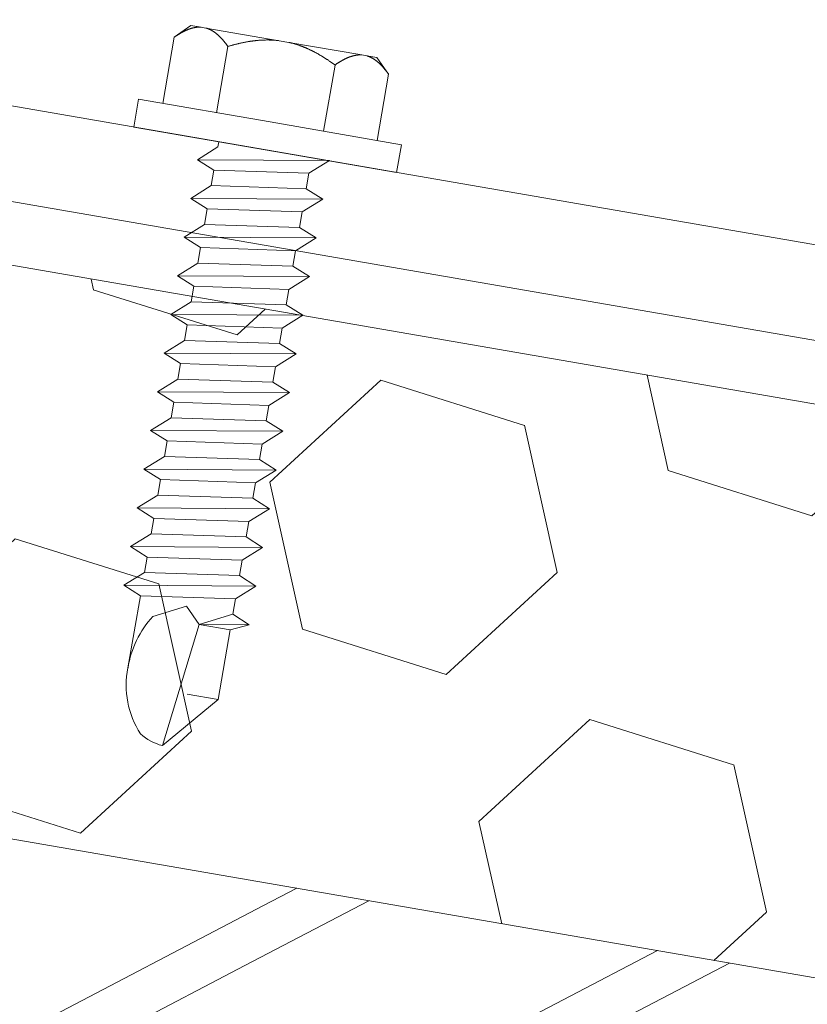
# Model space of a CAD drawing. Units: millimetres. Extents: x -150 to 298932, y -150 to 299941.
# Drawn here: x 212357 to 212382, y 99270 to 99301 of the extents above; entities that cross this region are included whole.
import ezdxf

# ---------------------------------------------------------------- set-up
doc = ezdxf.new("R2010")
doc.units = ezdxf.units.MM
doc.header["$MEASUREMENT"] = 0
doc.linetypes.add('DGN Style 3', pattern=[25.38181508808953, 18.12986792006395, -7.25194716802558])
doc.layers.add('10044_P_00_PMK_Private - Cladding detail', color=153, linetype='Continuous', lineweight=0)

# ---------------------------------------------------------------- blocks, each defined once
blk = doc.blocks.new('*U108')
at = {"layer": '10044_P_00_PMK_Private - Cladding detail', "lineweight": 0}
h = blk.add_hatch(dxfattribs=at)
h.set_pattern_fill('HEX', color=256, style=0, pattern_type=2)
h.set_pattern_definition([(350.20019, (616.369464, 287.569725), (-2174.996362165644, -1311.701811451907), [480, -1440]), (230.200059, (1396.616587, 574.645679), (-2174.996363688613, -1311.701808540261), [479.9981, -3359.986701]), (110.200321, (1396.616587, 574.645679), (-1608.972137836101, 1965.293737906272), [479.9981, -3359.986701]), (350.20019, (757.875524, 1106.818612), (-2174.996362165644, -1311.701811451907), [480, -1440]), (230.200059, (757.875524, 1106.818612), (-2174.996363688613, -1311.701808540261), [479.9981, -3359.986701]), (110.200321, (616.369464, 287.569725), (-1608.972137836101, 1965.293737906272), [479.9981, -3359.986701]), (350.20019, (1562.361588, 124.171739), (-2174.996362165644, -1311.701811451907), [480, -1440]), (230.200059, (1562.361588, 124.171739), (-2174.996363688613, -1311.701808540261), [479.9981, -3359.986701]), (110.200321, (309.118403, -81.20522199999999), (-1608.972137836101, 1965.293737906272), [479.9981, -3359.986701]), (230.200059, (592.130523, 1557.292552), (-2174.996363688613, -1311.701808540261), [479.9981, -3359.986701]), (350.20019, (1703.867648, 943.420626), (-2174.996362165644, -1311.701811451907), [480, -1440]), (110.200321, (1703.867648, 943.420626), (-1608.972137836101, 1965.293737906272), [479.9981, -3359.986701])])
h.paths.add_polyline_path([(-425.3379826931923, 10.43257027467189), (-46.24734722304856, -3.771659233942046), (-48.72905456725857, 14.33395944717631), (-409.5575960004935, 27.8539225806162)])
h = blk.add_hatch(dxfattribs=at)
h.set_pattern_fill('HEX', color=256, style=0, pattern_type=2)
h.set_pattern_definition([(350.20019, (70.988288, -41.659487), (-21.74996362165644, -13.11701811451907), [4.8, -14.4]), (230.200059, (78.790759, -38.78872800000001), (-21.7499637060317, -13.11701802779281), [4.799981, -33.599867]), (110.200321, (78.790759, -38.78872800000001), (-16.08972146282521, 19.6529373479854), [4.799981, -33.599867]), (350.20019, (72.403349, -33.466999), (-21.74996362165644, -13.11701811451907), [4.8, -14.4]), (230.200059, (72.403349, -33.466999), (-21.7499637060317, -13.11701802779281), [4.799981, -33.599867]), (110.200321, (70.988288, -41.659487), (-16.08972146282521, 19.6529373479854), [4.799981, -33.599867]), (350.20019, (80.44820899999999, -43.293467), (-21.74996362165644, -13.11701811451907), [4.8, -14.4]), (230.200059, (80.44820899999999, -43.293467), (-21.7499637060317, -13.11701802779281), [4.799981, -33.599867]), (110.200321, (67.915777, -45.347237), (-16.08972146282521, 19.6529373479854), [4.799981, -33.599867]), (230.200059, (70.745899, -28.962259), (-21.7499637060317, -13.11701802779281), [4.799981, -33.599867]), (350.20019, (81.86327, -35.100978), (-21.74996362165644, -13.11701811451907), [4.8, -14.4]), (110.200321, (81.86327, -35.100978), (-16.08972146282521, 19.6529373479854), [4.799981, -33.599867])])
h.paths.add_polyline_path([(-425.3379826931923, 10.43257027467189), (-46.24734722304856, -3.771659233942046), (-48.72905456725857, 14.33395944717631), (-409.5575960004935, 27.8539225806162)])
at = {"layer": '10044_P_00_PMK_Private - Cladding detail', "linetype": 'DGN Style 3'}
h = blk.add_hatch(dxfattribs=at)
h.set_pattern_fill('BRICK HATCH', color=256, style=0, pattern_type=2)
h.set_pattern_definition([(35.20018999999996, (53.336085, -51.45934699999999), (-9.854084891321595, 1.702062359573072), [5.656854, -8.485281]), (35.20018999999996, (52.995673, -53.430164), (-9.854084891321595, 1.702062359573072), [8.485281, -5.656854]), (35.20018999999996, (56.256482, -58.052623), (-9.854084891321595, 1.702062359573072), [8.485281, -5.656854]), (35.20018999999996, (58.227299, -58.393036), (-9.854084891321595, 1.702062359573072), [5.656854, -8.485281])])
h.paths.add_polyline_path([(-431.4747997403902, 3.657599933503661), (-45.28223881134181, -10.81273316551233), (-46.24734722304856, -3.771659233942046), (-425.3379826931632, 10.43257027467189)])
at = {"layer": '10044_P_00_PMK_Private - Cladding detail', "lineweight": 13, "flags": 128}
for points in [[(-409.5575960004935, 27.8539225806162), (-48.72905456725857, 14.33395944717631), (-46.24734722304856, -3.771659233942046), (-425.3379826931923, 10.43257027467189), (-409.5575960004935, 27.8539225806162)], [(-425.3379826931632, 10.43257027467189), (-46.24734722304856, -3.771659233942046), (-45.28223881134181, -10.81273316551233), (-431.4747997403902, 3.657599933503661), (-425.3379826931632, 10.43257027467189)]]:
    blk.add_lwpolyline(points, close=True, dxfattribs=at)
blk = doc.blocks.new('*U115')
at = {"layer": '10044_P_00_PMK_Private - Cladding detail'}
for p, q in [((-0.8295753335987683, 9.729193259365275), (0.734897967253346, 11.42180168739287)), ((0.734897967253346, 11.42180168739287), (0.0854768120625522, 7.443328090259456)), ((-0.9138219552405644, 7.480771033238852), (-0.8295753335987683, 9.729193259365275)), ((-0.8295753335987683, 9.729193259365275), (0.1697234337625559, 9.691750316342223)), ((2.062245110544609, 6.785851022970746), (2.149599496420706, 9.117215046891943)), ((-1.498228797339834, 7.24048444822256), (-0.9138219552405644, 7.480771033238852)), ((0.0854768120625522, 7.443328090259456), (-1.498228797339834, 7.24048444822256)), ((-0.9325434266356751, 6.981121649732813), (-1.498228797339834, 7.24048444822256)), ((-0.9325434266356751, 6.981121649732813), (0.0854768120625522, 7.443328090259456)), ((-0.9138219552405644, 7.480771033238852), (0.0854768120625522, 7.443328090259456)), ((0.0854768120625522, 7.443328090259456), (0.5664047240279615, 6.924957235241891)), ((0.5664047240279615, 6.924957235241891), (1.58442496258067, 7.387163675492047)), ((-0.9512648977979552, 6.481472266095807), (-0.9325434262864292, 6.981121649674606)), ((-0.951264898001682, 6.481472266474157), (2.062245110690128, 6.785851023349096)), ((2.062245110690128, 6.785851023349096), (2.62793048133608, 6.526488224466448)), ((2.62793048133608, 6.526488224466448), (-1.545032475929474, 5.991360989675741)), ((-1.545032475929474, 5.991360989675741), (-0.951264898001682, 6.481472266474157)), ((2.62793048133608, 6.526488224466448), (2.034162903437391, 6.036376947988174)), ((-0.9793471051671077, 5.731998190734885), (-1.545032475929474, 5.991360989675741)), ((2.034162903437391, 6.036376947988174), (-0.9793471051671077, 5.731998190734885)), ((2.034162903437391, 6.036376947988174), (2.015441432100488, 5.536727564336616)), ((-0.998068576795049, 5.232348807170638), (-0.9793471051671077, 5.731998190734885)), ((-0.998068576795049, 5.232348807170638), (2.015441431867657, 5.536727564380271)), ((2.015441431867657, 5.536727564380271), (2.581126802688232, 5.277364765468519)), ((2.581126802688232, 5.277364765468519), (-1.591836154751945, 4.742237530706916)), ((-1.591836154751945, 4.742237530706916), (-0.998068576795049, 5.232348807170638)), ((2.581126802688232, 5.277364765468519), (1.987359224702232, 4.787253489019349)), ((-1.026150783989578, 4.482874732100754), (-1.591836154751945, 4.742237530706916)), ((1.987359224702232, 4.787253489019349), (-1.026150783989578, 4.482874732100754)), ((1.987359224702232, 4.787253489019349), (1.968637753336225, 4.28760410544055)), ((1.987359224702232, 4.787253489019349), (1.968637753336225, 4.28760410544055)), ((-1.044872255355585, 3.983225348580163), (-1.026150783989578, 4.482874732100754)), ((-1.044872255210066, 3.983225348565611), (1.968637753365329, 4.28760410544055)), ((1.968637753365329, 4.28760410544055), (2.534323124040384, 4.028241306601558)), ((2.534323124040384, 4.028241306601558), (-1.638639833312482, 3.493114071723539)), ((-1.638639833312482, 3.493114071723539), (-1.044872255210066, 3.983225348565611)), ((2.534323124040384, 4.028241306601558), (1.940555546083488, 3.538130030079628)), ((-1.072954462462803, 3.233751272797235), (-1.638639833312482, 3.493114071723539)), ((1.940555546083488, 3.538130030079628), (-1.072954462462803, 3.233751272797235)), ((1.940555546083488, 3.538130030079628), (1.921834074717481, 3.03848064642807)), ((-1.091675934148952, 2.734101889262092), (-1.072954462462803, 3.233751272797235)), ((-1.091675934148952, 2.734101889262092), (1.92183407448465, 3.038480646486278)), ((1.92183407448465, 3.038480646486278), (2.487519445305225, 2.779117847559974)), ((2.487519445305225, 2.779117847559974), (-1.685443512047641, 2.243990612725611)), ((-1.685443512047641, 2.243990612725611), (-1.091675934148952, 2.734101889262092)), ((2.487519445305225, 2.779117847559974), (1.893751867319224, 2.289006571096252)), ((-1.119758141343482, 1.984627814221312), (-1.685443512047641, 2.243990612725611)), ((1.893751867319224, 2.289006571096252), (-1.119758141343482, 1.984627814221312)), ((1.893751867319224, 2.289006571096252), (1.875030395924114, 1.789357187532005)), ((1.893751867319224, 2.289006571096252), (1.875030395924114, 1.789357187532005)), ((-1.1384796127968, 1.484978430657065), (-1.119758141343482, 1.984627814221312)), ((-1.138479612738593, 1.484978430366027), (1.875030395924114, 1.789357187532005)), ((1.875030395924114, 1.789357187532005), (2.440715766773792, 1.529994388693012)), ((2.440715766773792, 1.529994388693012), (-1.732247190579074, 0.9948671539023053)), ((-1.732247190579074, 0.9948671539023053), (-1.138479612738593, 1.484978430366027)), ((2.440715766773792, 1.529994388693012), (1.846948188846, 1.03988311222929)), ((-1.166561819729395, 0.7355043552670395), (-1.732247190579074, 0.9948671539023053)), ((1.846948188846, 1.03988311222929), (-1.166561819729395, 0.7355043552670395)), ((1.846948188846, 1.03988311222929), (1.828226717450889, 0.5402337286068359)), ((1.846948188846, 1.03988311222929), (1.828226717450889, 0.5402337286068359)), ((-1.185283291299129, 0.2358549716591369), (-1.166561819729395, 0.7355043552670395)), ((-1.185283291240921, 0.2358549717027927), (1.828226717450889, 0.5402337286068359)), ((1.828226717450889, 0.5402337286068359), (2.393912088067736, 0.2808709297532914)), ((2.393912088067736, 0.2808709297532914), (-1.77905086913961, -0.2542563050519675)), ((-1.77905086913961, -0.2542563050519675), (-1.185283291240921, 0.2358549717027927)), ((2.393912088067736, 0.2808709297532914), (1.800144510256359, -0.2092403467540862)), ((-1.213365498493658, -0.5136191039782716), (-1.77905086913961, -0.2542563050519675)), ((1.800144510256359, -0.2092403467540862), (-1.213365498493658, -0.5136191039782716)), ((1.800144510256359, -0.2092403467540862), (1.781423038832145, -0.7088897303910926)), ((-1.232086969976081, -1.013268487571622), (-1.213365498493658, -0.5136191039782716)), ((-1.232086969976081, -1.013268487571622), (1.781423038599314, -0.7088897303619888)), ((1.781423038599314, -0.7088897303619888), (2.347108409419889, -0.9682525292155333)), ((2.347108409419889, -0.9682525292155333), (-1.825854547932977, -1.503379764049896)), ((-1.825854547932977, -1.503379764049896), (-1.232086969976081, -1.013268487571622)), ((2.347108409419889, -0.9682525292155333), (1.753340831462992, -1.458363805708359)), ((-1.26016917717061, -1.762742562554195), (-1.825854547932977, -1.503379764049896)), ((1.753340831462992, -1.458363805708359), (-1.26016917717061, -1.762742562554195)), ((1.753340831462992, -1.458363805708359), (1.734619360126089, -1.95801318930171)), ((1.753340831462992, -1.458363805708359), (1.734619360126089, -1.95801318930171)), ((-1.278890648623928, -2.262391946132993), (-1.26016917717061, -1.762742562554195)), ((-1.278890648565721, -2.262391946511343), (1.734619360126089, -1.95801318930171)), ((1.734619360126089, -1.95801318930171), (2.300304730859352, -2.217375988140702)), ((2.300304730859352, -2.217375988140702), (-1.872658226493513, -2.752503222945961)), ((-1.872658226493513, -2.752503222945961), (-1.278890648565721, -2.262391946511343)), ((2.300304730859352, -2.217375988140702), (1.706537152902456, -2.707487264604424)), ((-1.306972855702043, -3.011866021552123), (-1.872658226493513, -2.752503222945961)), ((1.706537152902456, -2.707487264604424), (-1.306972855702043, -3.011866021552123)), ((1.706537152902456, -2.707487264604424), (1.687815681478241, -3.207136648212327)), ((1.706537152902456, -2.707487264604424), (1.687815681478241, -3.207136648212327)), ((-1.325694327068049, -3.51151540511637), (-1.306972855702043, -3.011866021552123)), ((-1.325694327068049, -3.511515405334649), (1.687815681478241, -3.207136648212327)), ((1.687815681478241, -3.207136648212327), (2.253501052240608, -3.466499447080423)), ((2.253501052240608, -3.466499447080423), (-1.919461904966738, -4.001626681914786)), ((-1.919461904966738, -4.001626681914786), (-1.325694327068049, -3.511515405334649)), ((2.253501052240608, -3.466499447080423), (1.659733474254608, -3.956610723587801)), ((-1.353776534146164, -4.260989480448188), (-1.919461904966738, -4.001626681914786)), ((1.659733474254608, -3.956610723587801), (-1.353776534146164, -4.260989480448188)), ((1.659733474254608, -3.956610723587801), (1.641012003063224, -4.456260107166599)), ((1.659733474254608, -3.956610723587801), (1.641012003063224, -4.456260107166599)), ((-1.37249800565769, -4.760638864041539), (-1.353776534146164, -4.260989480448188)), ((-1.37249800565769, -4.760638864041539), (1.641012003063224, -4.456260107166599)), ((1.641012003063224, -4.456260107166599), (2.206697373650968, -4.715622906049248)), ((2.206697373650968, -4.715622906049248), (-1.966265583672794, -5.250750140767195)), ((-1.966265583672794, -5.250750140767195), (-1.37249800565769, -4.760638864041539)), ((2.206697373650968, -4.715622906049248), (1.61292979560676, -5.205734182498418)), ((-1.400580213114154, -5.510112939344253), (-1.966265583672794, -5.250750140767195)), ((1.61292979560676, -5.205734182498418), (-1.400580213114154, -5.510112939344253)), ((1.61292979560676, -5.205734182498418), (1.594208324328065, -5.705383565989905)), ((1.61292979560676, -5.205734182498418), (1.594208324328065, -5.705383565989905)), ((-1.419301684334641, -6.009762323257746), (-1.400580213114154, -5.510112939344253)), ((-1.419301684334641, -6.009762323257746), (1.594208324328065, -5.705383565989905)), ((1.594208324328065, -5.705383565989905), (2.159893694886705, -5.964746364639723)), ((2.159893694886705, -5.964746364639723), (-2.013069262349745, -6.499873599677812)), ((-2.013069262349745, -6.499873599677812), (-1.419301684334641, -6.009762323257746)), ((2.159893694886705, -5.964746364639723), (1.566126116784289, -6.454857641394483)), ((-1.447383891703794, -6.759236398342182), (-2.013069262349745, -6.499873599677812)), ((1.566126116784289, -6.454857641394483), (-1.447383891703794, -6.759236398342182)), ((1.566126116784289, -6.454857641394483), (1.547404645534698, -6.954507025031489)), ((1.566126116784289, -6.454857641394483), (1.547404645534698, -6.954507025031489)), ((-1.466105363273527, -7.258885781833669), (-1.447383891703794, -6.759236398342182)), ((-1.466105363273527, -7.258885781833669), (1.547404645534698, -6.954507025031489)), ((1.547404645534698, -6.954507025031489), (2.113090016180649, -7.213869823914138)), ((2.113090016180649, -7.213869823914138), (-2.059872940910282, -7.748997058704845)), ((-2.059872940910282, -7.748997058704845), (-1.466105363273527, -7.258885781833669)), ((2.113090016180649, -7.213869823914138), (1.519322438252857, -7.703981100334204)), ((-4.232898444402963, -7.655567072462873), (-4.266597093141172, -8.554935963140451)), ((0.01412131611141376, -7.814699580005254), (-4.232898444402963, -7.655567072462873)), ((4.261141076538479, -7.973832087809569), (0.01412131611141376, -7.814699580005254)), ((1.519322438252857, -7.703981100334204), (1.513069466891466, -7.870863994379761)), ((4.227442427654751, -8.873200977832312), (4.261141076538479, -7.973832087809569)), ((-4.266597093141172, -8.554935963140451), (-0.01957733251038007, -8.714068470377242)), ((-3.481148262042552, -8.584366115974262), (-3.561276159831323, -10.72286547769909)), ((-1.750362797203707, -8.649217293175752), (-1.830490695137996, -10.78771665513341)), ((-0.01957733251038007, -8.714068470377242), (4.227442427654751, -8.873200977832312)), ((1.711208132182946, -8.778919647520524), (1.631080234132241, -10.91741900921625)), ((3.441993596876273, -8.843770824751118), (3.361865699000191, -10.98227018669422)), ((-3.561276159831323, -10.72286547769909), (-3.118822480697418, -11.19976666434377)), ((-3.118822480697418, -11.19976666434377), (-2.792051784083014, -11.2120105066715)), ((-2.792051784083014, -11.2120105066715), (-2.635161877376959, -11.21788904872665)), ((-2.635161877376959, -11.21788904872665), (-0.2738188907096628, -11.30636672292894)), ((2.884964512224542, -11.42472386584268), (3.361865699000191, -10.98227018669422)), ((-0.2738188907096628, -11.30636672292894), (0.03996092223678716, -11.31812380701012)), ((0.03996092223678716, -11.31812380701012), (2.401303908962291, -11.40660148122697)), ((2.401303908962291, -11.40660148122697), (2.55819381546462, -11.41248002323846)), ((2.55819381546462, -11.41248002323846), (2.884964512224542, -11.42472386584268))]:
    blk.add_line(p, q, dxfattribs=at)
at = {"layer": '10044_P_00_PMK_Private - Cladding detail', "flags": 128}
for points in [[(-2.791592106426833, -11.21202773040568), (-2.799493963335408, -11.21086104334972), (-2.807382457278436, -11.20960479417408), (-2.815278323396342, -11.20827821957937), (-2.823160826374078, -11.2068620826758), (-2.831039959652117, -11.20535600827134), (-2.838916472013807, -11.20377998343611), (-2.846779621322639, -11.20211439616105), (-2.854649768472882, -11.20036849021562), (-2.862516545515973, -11.19853264774429), (-2.870370334130712, -11.19661723526951), (-2.87823112035403, -11.19462150501204), (-2.886078918061685, -11.19254620504216), (-2.893933713523438, -11.19039058692579), (-2.901785138907144, -11.18814503197791), (-2.909633568866411, -11.18581953278044), (-2.917479003517656, -11.18341408962442), (-2.925331435922999, -11.18092832848197), (-2.933180498017464, -11.17835263053712), (-2.941026939370204, -11.17570698120107), (-2.948870010732207, -11.17297139544098), (-2.956719705311116, -11.17014549799205), (-2.964566778944572, -11.16724964980676), (-2.972410482674604, -11.16426386489184), (-2.980261558113853, -11.16120775438321), (-2.988118882611161, -11.15805133960384), (-2.995973586133914, -11.15482497382618), (-3.003825293766567, -11.15151866462838), (-3.01168362487806, -11.14812204368354), (-3.019548953365302, -11.14464510431571), (-3.027410912211053, -11.14107822834922), (-3.035280242940644, -11.13744102670171), (-3.043156196625205, -11.13371351403475), (-3.051029155234573, -11.12990605752566), (-3.058908736682497, -11.12600828979339), (-3.066795690305298, -11.12204019627825), (-3.074689266853966, -11.11798179148172), (-3.082589466532227, -11.11383307560754), (-3.090497038123431, -11.10961403412512), (-3.09840124018956, -11.10530505642237), (-3.106312065123348, -11.10090576687071), (-3.114239880553214, -11.09642578450439), (-3.122164700820576, -11.09186585836869), (-3.130106511263875, -11.08722523931647), (-3.138054945186013, -11.08249430924479), (-3.146000009001, -11.07767344186141), (-3.153962063282961, -11.07277188186708), (-3.161931115435436, -11.06779000403185), (-3.169916783343069, -11.0627174397232), (-3.177899456146406, -11.05756493211084), (-3.185898744821316, -11.05232173854893), (-3.193915024254238, -11.04699785191042), (-3.201927933754632, -11.04158402883331), (-3.209957459068391, -11.03607952005405), (-3.21799398213625, -11.03049469234247), (-3.226047121541342, -11.02481917961268), (-3.234117251209682, -11.01906297360256), (-3.24219400412403, -11.01321645658754), (-3.250277380051557, -11.00727962772362), (-3.258377372316318, -11.0012521136232), (-3.266494354931638, -10.99514390670811), (-3.274617960792966, -10.9889453886135), (-3.282758182642283, -10.98265618424921), (-3.290915020508692, -10.97627629460476), (-3.299078481650213, -10.96980609348975), (-3.307268551958259, -10.96324483223725), (-3.315465619787574, -10.95660325237259), (-3.323678929184098, -10.94986099391826), (-3.331908854830544, -10.94302805008192), (-3.34015577082755, -10.93611441319808), (-3.348418928362662, -10.929100097419), (-3.356688709376613, -10.92199547059136), (-3.364985099440673, -10.91479978314601), (-3.373308098583948, -10.90751303599973), (-3.3816377207404, -10.90013597765937), (-3.389983584696893, -10.89265824048198), (-3.398356057674391, -10.88508944267232), (-3.406745146727189, -10.87742995940789), (-3.415150477550924, -10.86966979748104), (-3.423572424479062, -10.86181894956098), (-3.432020605949219, -10.85386704864504), (-3.440485403756611, -10.84582446202694), (-3.448976810323074, -10.83769081532955), (-3.45748408450163, -10.82944649677665), (-3.466007974668173, -10.82111149217235), (-3.474568466859637, -10.81268505351909), (-3.483134833513759, -10.80414831692178), (-3.491737802018179, -10.79552014659566), (-3.500357012235327, -10.78679129702505), (-3.509002457052702, -10.77796139400743), (-3.517664143641014, -10.76903081280761), (-3.526362432545284, -10.760008796482), (-3.535076588421362, -10.75087610910123), (-3.54381697892677, -10.74164236793877), (-3.552583229698939, -10.73229758061643), (-3.56137608984136, -10.72286173341854)], [(-1.830540660215775, -10.78771478270937), (-1.840014981542481, -10.7964661730075), (-1.84945595433237, -10.80512874964916), (-1.858862829423742, -10.81368252688844), (-1.86824597400846, -10.82213712314842), (-1.877585028007161, -10.83048329368467), (-1.886890733498149, -10.83874065119016), (-1.896172708482482, -10.84689882770181), (-1.905420959868934, -10.85495819746575), (-1.914645481447224, -10.86291838611942), (-1.923836653877515, -10.87078976117482), (-1.932993729104055, -10.8785523367842), (-1.942117455066182, -10.88622609878075), (-1.951227818412008, -10.89381029823562), (-1.96029409088078, -10.90128607212682), (-1.96933700752561, -10.9086726589012), (-1.978356568375602, -10.91597005694348), (-1.987352399068186, -10.92316827409377), (-1.996314880612772, -10.93027767793683), (-2.005253632174572, -10.93728790066962), (-2.014159034908516, -10.94420930957131), (-2.023041081643896, -10.95104153045395), (-2.031909391429508, -10.95777419634396), (-2.040744352329057, -10.96441804819915), (-2.049555956939002, -10.97097271207895), (-2.058344206219772, -10.97743818788149), (-2.06710909929825, -10.98381447592692), (-2.075840269186301, -10.99009195710823), (-2.084558450762415, -10.99628986914468), (-2.093253276514588, -11.00239859259455), (-2.101934364880435, -11.0084077611682), (-2.110582478926517, -11.01433810881281), (-2.119217230036156, -11.02017889401759), (-2.127818632463459, -11.025930865595), (-2.136406671837904, -11.03159327470348), (-2.14498134853784, -11.03716612160497), (-2.153522676206194, -11.04265015457349), (-2.162051015824545, -11.04805461854266), (-2.170565992099, -11.05336951937352), (-2.179057612811448, -11.05859523268009), (-2.187525877699954, -11.06373175776389), (-2.195981154160108, -11.06878871341178), (-2.204413074825425, -11.07375648095331), (-2.212832006858662, -11.07864467959735), (-2.221237576013664, -11.08344331516128), (-2.229619789635763, -11.08815276280802), (-2.237989014625782, -11.09278264091699), (-2.246334883995587, -11.09732333129796), (-2.254677757766331, -11.10178407751664), (-2.262997275509406, -11.10615563570173), (-2.271303804998752, -11.11044762448), (-2.279597346117953, -11.11466004380782), (-2.287867531384109, -11.118783275233), (-2.29613434674684, -11.12281656941923), (-2.304378180735512, -11.1267706688086), (-2.312619019299746, -11.13064482407935), (-2.320836876286194, -11.13443978475698), (-2.329051363572944, -11.13814480807923), (-2.337242495152168, -11.14176064351341), (-2.34543100540759, -11.14530652797839), (-2.353606152901193, -11.14876285026548), (-2.36176793766208, -11.1521296097053), (-2.369917108328082, -11.15542679297505), (-2.378052916232264, -11.15863441357214), (-2.386185728741111, -11.16176209058904), (-2.39430517834262, -11.1648002048023), (-2.402412013907451, -11.16776874267089), (-2.410515479423339, -11.17064734351879), (-2.418605956860119, -11.17344637525093), (-2.426693064306164, -11.17615546988964), (-2.434757190290838, -11.17878536923672), (-2.44282868821756, -11.18134494367405), (-2.450886449107202, -11.18380496221653), (-2.45893159561092, -11.1861954046035), (-2.466973372647772, -11.18849590983882), (-2.475012528448133, -11.19072646461427), (-2.483038321341155, -11.19286745651334), (-2.491070737596601, -11.19491813724744), (-2.499080546782352, -11.1968996157957), (-2.507096978864865, -11.19879078325175), (-2.515100422868272, -11.20060238105361), (-2.523100871097995, -11.2023340350861), (-2.531098323990591, -11.20398574513092), (-2.539092407183489, -11.20554751822783), (-2.547073501918931, -11.20702972187428), (-2.555061594146537, -11.20843160715594), (-2.563046690920601, -11.20975354855182), (-2.571018799208105, -11.21099592080282), (-2.578997530683409, -11.2121479815396), (-2.58697326676338, -11.21322009823052), (-2.594935639936011, -11.21420265252527), (-2.602905385312624, -11.21511488135729), (-2.610881753353169, -11.21593679918442), (-2.618844758952036, -11.21666915452806), (-2.626805143401725, -11.21733155834954), (-2.634772150893696, -11.21790365151537)], [(-0.2737469412386417, -11.30636941883131), (-0.2895802323182579, -11.30490554748394), (-0.3054041577852331, -11.30335196376836), (-0.3212204659066629, -11.30172861614847), (-0.3370294068008661, -11.30001548140717), (-0.3528319799806923, -11.29821252234979), (-0.3686289343750104, -11.2963397247222), (-0.3844205200730357, -11.29437706513272), (-0.4002081112994347, -11.29233449907042), (-0.4159913331095595, -11.290202033284), (-0.431771559669869, -11.28798962371366), (-0.4475497899984475, -11.28569723269902), (-0.4633260242117103, -11.28332486050203), (-0.4791002622223459, -11.28087250707904), (-0.4948751277115662, -11.2783300667943), (-0.5106489962490741, -11.2757076077105), (-0.5264238665695302, -11.2730050550017), (-0.542200737807434, -11.27022237116762), (-0.5579792361240834, -11.26734956336441), (-0.5737611087970436, -11.26440657973581), (-0.5895446082577109, -11.26137347232725), (-0.6053327321133111, -11.25825012809946), (-0.6211262296128552, -11.25505653406435), (-0.6369243514782283, -11.25177270284621), (-0.6527288458601106, -11.24841858389846), (-0.6685385900200345, -11.24496419855859), (-0.6843567050236743, -11.24143945005198), (-0.7001828172360547, -11.23783434581128), (-0.7160165516543202, -11.23413889278891), (-0.731859282386722, -11.23036304643028), (-0.7477116341178771, -11.22649677666777), (-0.7635753548529465, -11.22256003144139), (-0.7794486965867691, -11.21853286323312), (-0.7953350321040489, -11.21442515145463), (-0.8112319875217509, -11.21022697865556), (-0.8271433099871501, -11.2059582186339), (-0.8430672516406048, -11.201598922431), (-0.8590058107220102, -11.19714901548286), (-0.8749597360438202, -11.19262848372455), (-0.8909282788808923, -11.18801734111912), (-0.9069124386005569, -11.1833155498316), (-0.9229145881254226, -11.17853302868025), (-0.9389327290700749, -11.17366985218541), (-0.9549698588671163, -11.16872590788989), (-0.9710256034159102, -11.16369120312447), (-0.9871009623166174, -11.15856570001051), (-1.003195310098818, -11.1533594297216), (-1.019311644835398, -11.14807227886922), (-1.035448593087494, -11.14269429285196), (-1.051607528148452, -11.13723542701337), (-1.067789075314067, -11.13168565067463), (-1.083993608655874, -11.12605495649041), (-1.100221753324149, -11.12033331493149), (-1.116476507013431, -11.11452061298769), (-1.132757244806271, -11.10862688167254), (-1.149054598965449, -11.10264246407314), (-1.165388929395704, -11.09657660519588), (-1.181749869079795, -11.09041968580277), (-1.1981374178431, -11.08417170660687), (-1.214551575743826, -11.07783266708429), (-1.230992717086338, -11.07141256058821), (-1.247470460541081, -11.06490101938834), (-1.263974813191453, -11.05829841762898), (-1.280505775037454, -11.05160475605226), (-1.297073338617338, -11.04481965980085), (-1.313677504338557, -11.03794312865648), (-1.330308653850807, -11.03098553062591), (-1.346976030763471, -11.02392650530965), (-1.363680009933887, -11.01677604486758), (-1.380420965404483, -11.00954414307489), (-1.397198148624739, -11.00221081341442), (-1.41401193398633, -10.99478604942851), (-1.430862321634777, -10.98726985047688), (-1.447749311017105, -10.97966221744718), (-1.464672902890015, -10.97196314926259), (-1.481642714963527, -10.96416227948794), (-1.498649129382102, -10.95626997498039), (-1.515702138771303, -10.94828586102813), (-1.532791375822853, -10.94020032031403), (-1.549927207786823, -10.93202296983509), (-1.567109260766301, -10.92374381786794), (-1.58432791553787, -10.91537323086231), (-1.601593165600207, -10.90691083509591), (-1.618904261791613, -10.89833664424077), (-1.636271945928456, -10.88967026989849), (-1.65367623232305, -10.88091246083786), (-1.671136357850628, -10.87204248241324), (-1.688633085344918, -10.86308106929937), (-1.706196019571507, -10.85401710565202), (-1.723795181693276, -10.84485171388951), (-1.741450557135977, -10.83558414613071), (-1.759162520669634, -10.82622439453553), (-1.776930323423585, -10.81675247369276), (-1.794744346756488, -10.8071787510271), (-1.81261420957162, -10.79749285870639), (-1.830540660215775, -10.78771478270937)], [(1.631130199122708, -10.91742088134924), (1.612522286974126, -10.92583004316839), (1.593977702577831, -10.93415151485533), (1.575497194571653, -10.94236531016941), (1.557070395996561, -10.95048104754824), (1.538707674160833, -10.95848910868517), (1.520408280106494, -10.9664094796608), (1.502172588167014, -10.97423216713651), (1.48398061239277, -10.98195642257633), (1.46586233182461, -10.98958336854412), (1.447787393291947, -10.99712187635305), (1.429776531324023, -11.00455270749808), (1.411809011275182, -11.0118950993492), (1.393904818687588, -11.01914980087895), (1.376054709980963, -11.02629645158595), (1.358257936255541, -11.03335503755079), (1.340504504041746, -11.04032518468739), (1.322804781113518, -11.04719727403426), (1.30515839313739, -11.05398129842069), (1.287555721268291, -11.06066689072759), (1.270006384322187, -11.06726441821957), (1.252500389120542, -11.07377350689785), (1.235048103175359, -11.08018453753903), (1.217639158887323, -11.08650712900271), (1.200273556692991, -11.0927412812307), (1.182951296126703, -11.09888699432486), (1.165672377421288, -11.10494426856167), (1.148437174997525, -11.11090311036969), (1.131244939839235, -11.116783506106), (1.114096046600025, -11.12257546228648), (1.096990869496949, -11.12826898646017), (1.079918666975573, -11.13388369019958), (1.062889806140447, -11.13940995495068), (1.045904286933364, -11.14484778059705), (1.028952116786968, -11.15019679191755), (1.012033295613946, -11.15545699028007), (0.9951578160107601, -11.16062874914496), (0.9783153111638967, -11.1657216878084), (0.9615061548538506, -11.17072581240791), (0.9447303471679334, -11.17564112346736), (0.9279878885718063, -11.18046762126323), (0.9112883973575663, -11.18521567263815), (0.894612261938164, -11.18987453597947), (0.8779681015585084, -11.19445454138622), (0.8613572901522275, -11.19894573286001), (0.8447768297046423, -11.2033479988022), (0.8282253462239169, -11.20767129400338), (0.8117032145964913, -11.21190562612901), (0.7952090605976991, -11.21606095026073), (0.7787422601541039, -11.22012723625812), (0.7623034369316883, -11.22411451431981), (0.7458895942545496, -11.22802267230873), (0.7295021051540971, -11.2318417543429), (0.7131399704958312, -11.23557172366418), (0.6968028156843502, -11.239222572578), (0.6804876431706361, -11.24279418883089), (0.664196451252792, -11.24628664794727), (0.6479276158788707, -11.24968988129694), (0.6316801379725803, -11.25300385172886), (0.6154532683140133, -11.25624854511989), (0.5992477555992082, -11.25940397556406), (0.583061602053931, -11.26247006852645), (0.5668950572435278, -11.2654668467294), (0.5507458726060577, -11.26837421294476), (0.5346156722225714, -11.27120223351812), (0.5185018323245458, -11.27394080453087), (0.5024046037869994, -11.27660994858888), (0.4863237360841595, -11.27918964275159), (0.4702578553406056, -11.2816898420715), (0.4542063368717209, -11.28410051642277), (0.4381688059656881, -11.28643165856192), (0.4221448884054553, -11.28869326195854), (0.4061337087769061, -11.29085527225106), (0.3901341437594965, -11.29294766896055), (0.3741459432931151, -11.29495042766212), (0.3581683581578545, -11.29688353570236), (0.3422021370206494, -11.29872700593842), (0.3262442822160665, -11.30048072653881), (0.3102950445318129, -11.30216472114262), (0.2943541730346624, -11.30375896579062), (0.2784212934202515, -11.30527345408336), (0.2624954064958729, -11.30670814824407), (0.2465745135850739, -11.30806297309755), (0.2306609878723975, -11.30932801087329), (0.214751456718659, -11.31051314256911), (0.198845920356689, -11.31161836731189), (0.1829443786700722, -11.31264368580014), (0.1670458326407243, -11.31358906024252), (0.1511496568273287, -11.31444446057139), (0.1352554775075987, -11.31521987945598), (0.1193626690655947, -11.31590528642118), (0.1034694841946475, -11.31652063026559), (0.0875766709796153, -11.31704592480673), (0.07168323037330993, -11.31748113293725), (0.05578741469071247, -11.31784620291728), (0.03988897262024693, -11.318121111035)], [(2.400914182449924, -11.4065868784528), (2.393012325599557, -11.40542019178974), (2.385123831423698, -11.40416394251224), (2.377237958600745, -11.40283774206182), (2.369345462444471, -11.40142123030091), (2.361466329253744, -11.39991515636211), (2.353599809895968, -11.39833950596221), (2.345726667612325, -11.39667354414996), (2.337856520636706, -11.39492763823364), (2.329999736597529, -11.39309217021219), (2.322135954833357, -11.39117638336029), (2.314275168493623, -11.38918065336475), (2.306427371018799, -11.38710535313294), (2.298572575382423, -11.38494973497291), (2.290721150115132, -11.38270417987951), (2.282872719923034, -11.38037868074025), (2.275027285329998, -11.37797323787527), (2.267174853128381, -11.37548747654364), (2.259335783805, -11.37291215294681), (2.251479349652072, -11.37026612918999), (2.243636278231861, -11.36753054344445), (2.23578658347833, -11.36470464618469), (2.227939509903081, -11.36180879814492), (2.220095806231257, -11.35882301285164), (2.212244730530074, -11.35576690247399), (2.2043874062947, -11.35261048756365), (2.196542696008692, -11.34938449659967), (2.188680995022878, -11.34607781234081), (2.180822664144216, -11.34268119178887), (2.172957335365936, -11.33920425230463), (2.165095376811223, -11.33563737609074), (2.157226045965217, -11.33200017496711), (2.149350092106033, -11.32827266235836), (2.141477133758599, -11.32446520552912), (2.133597552339779, -11.3205674373894), (2.125710598746082, -11.3165993442235), (2.117817022051895, -11.3125409395725), (2.109916822519153, -11.30839222365466), (2.102019243495306, -11.3041735568404), (2.094105048949132, -11.29986420436762), (2.086194223695202, -11.29546491462679), (2.078266408119816, -11.29098493221682), (2.070341588085284, -11.28642500631395), (2.062399777554674, -11.28178438729083), (2.054461336752865, -11.27705383168359), (2.046506279992172, -11.27223259011225), (2.038544225360965, -11.26733103021979), (2.03057517358684, -11.26234915204986), (2.022589505504584, -11.25727658809046), (2.014606832730351, -11.25212408009975), (2.006607544026338, -11.24688088659605), (1.998601257713744, -11.24155737464025), (1.990578355267644, -11.23614317683678), (1.982548829750158, -11.23063866770826), (1.974512306624092, -11.22505384043325), (1.96645916759735, -11.21937832755793), (1.958399030758301, -11.21362249601225), (1.950322277727537, -11.20777597895358), (1.942228908854304, -11.20183877606178), (1.934128916618647, -11.19581126164121), (1.926021926978137, -11.18970342916145), (1.917888328345725, -11.18350453626772), (1.909748106321786, -11.17721533235454), (1.901601261342876, -11.170835817029), (1.893427807226544, -11.16436524146411), (1.885247729893308, -11.1578043543268), (1.877040669176495, -11.1511624003615), (1.868827359896386, -11.14442014224187), (1.860597434366355, -11.13758719808538), (1.852360511169536, -11.1306739353895), (1.844097353430698, -11.12365961984324), (1.835817579558352, -11.11655461853661), (1.827521189581603, -11.10935893148417), (1.819208183384035, -11.10207255875866), (1.810868568340084, -11.0946951254009), (1.802522704267176, -11.08721738812164), (1.794160224293591, -11.07964896503836), (1.785771135299001, -11.07198948181758), (1.777365804329747, -11.06422931990528), (1.768933864514111, -11.0563780975499), (1.760485682898434, -11.04842619680858), (1.752020885294769, -11.04038361011771), (1.74353947135387, -11.03225033776835), (1.735022204433335, -11.02400564475101), (1.726498314208584, -11.01567064023402), (1.717947814933723, -11.00724457601609), (1.709371455479413, -10.99870746523084), (1.700768486974994, -10.99007929432264), (1.692149276757846, -10.9813504449412), (1.683503831882263, -10.97252054211276), (1.674842145032017, -10.96358996073832), (1.66615384951001, -10.9545683189499), (1.657429700455396, -10.94543525681365), (1.648689310037298, -10.93620151604409), (1.639923059177818, -10.92685672895459), (1.631130199122708, -10.91742088134924)], [(3.361965628893813, -10.98227393069828), (3.352491307246964, -10.991025321302), (3.343050334573491, -10.9996878978418), (3.333643459627638, -11.00824167484825), (3.324270308017731, -11.01669664529618), (3.314921260840492, -11.02504244203737), (3.305615555698751, -11.03329979923728), (3.296333580539795, -11.04145797570527), (3.287085328745889, -11.04951734548376), (3.277860807487741, -11.05747753374453), (3.268679627799429, -11.06534928365727), (3.259512560092844, -11.07311148491863), (3.250388833897887, -11.08078524678422), (3.241288463847013, -11.08836982070352), (3.232212198054185, -11.09584522074147), (3.223169281351147, -11.10323180691921), (3.214149720559362, -11.11052920494694), (3.205163882899797, -11.11772779688181), (3.196201401151484, -11.12483720040473), (3.187262649589684, -11.13184742310841), (3.178347253851825, -11.13876845788036), (3.169465206970926, -11.14560067879211), (3.160606890363852, -11.15233371875365), (3.151761936867842, -11.15897719631903), (3.142950331937755, -11.16553186009696), (3.134172075631795, -11.17199771036394), (3.125407182640629, -11.17837399808923), (3.116666019632248, -11.18465110522811), (3.10794783802703, -11.19084901707538), (3.099253012303961, -11.19695774091815), (3.090581916971132, -11.20296728351968), (3.081923810241278, -11.20889725675806), (3.073299051873619, -11.21473841642728), (3.06468765650061, -11.22049001364212), (3.056099617038853, -11.22615242273605), (3.047534933371935, -11.23172564398556), (3.038983612554148, -11.23720930264972), (3.030455273226835, -11.24261376656068), (3.02195028969436, -11.24792904216156), (3.013458669011015, -11.25315475517709), (3.004980411264114, -11.25829090578191), (2.996525134774856, -11.26334786177904), (2.988093214284163, -11.26831562932057), (2.979674282076303, -11.27320382735343), (2.971278705867007, -11.27800283754186), (2.962886499299202, -11.28271191084059), (2.954517274280079, -11.28734178925515), (2.946171405114001, -11.29188247917045), (2.937828531372361, -11.2963432255201), (2.929509013483766, -11.30071478341415), (2.92120248376159, -11.30500677246891), (2.912918935791822, -11.30921956621751), (2.904638757463545, -11.31334242291632), (2.896371942159021, -11.31737571749545), (2.888128108141245, -11.32132981678296), (2.879887269722531, -11.32520397202461), (2.871669412474148, -11.32899893261492), (2.863464918104, -11.33270433054713), (2.855263793928316, -11.33631979154598), (2.847075283410959, -11.33986567604006), (2.838900135771837, -11.34332199821074), (2.830738351127366, -11.34668875767966), (2.822589180519572, -11.34998594108038), (2.814453372760909, -11.35319356163382), (2.806320560048334, -11.3563212386216), (2.798201110679656, -11.35935935286398), (2.790094275114825, -11.36232789060159), (2.781990809366107, -11.36520649179874), (2.773900331929326, -11.36800552337081), (2.765823217458092, -11.37071499232843), (2.757749098615022, -11.37334451726929), (2.749677600571886, -11.37590409164841), (2.741619840002386, -11.37836411029275), (2.733574693294941, -11.38075455254875), (2.725532916403608, -11.38305505781318), (2.71749376054504, -11.38528561251587), (2.709467967622913, -11.38742660441494), (2.701445544429589, -11.38947765965713), (2.693425742298132, -11.39145876387192), (2.685409309982788, -11.39334993097873), (2.677405866183108, -11.39516152910073), (2.669405417895177, -11.39689318307501), (2.661407964740647, -11.39854489310528), (2.653413881751476, -11.40010666624585), (2.645432787103346, -11.40158886987774), (2.637444694904843, -11.402990755465), (2.629469590989174, -11.40431307128165), (2.621487489668652, -11.4055550689518), (2.613508758309763, -11.40670712949941), (2.605543015117291, -11.40777962068387), (2.597570648882538, -11.40876180045598), (2.589600903738756, -11.40967402941897), (2.581634528556606, -11.41049632163777), (2.573661529982928, -11.41122830251697), (2.565701145795174, -11.41189070633845), (2.557734137924854, -11.41246279944608)]]:
    blk.add_lwpolyline(points, dxfattribs=at)
at = {"layer": '10044_P_00_PMK_Private - Cladding detail'}
for centre, radius, start, end in [((0.5483328619448002, 9.800899704976473), 1.632000000000001, 55.38517579862089, 83.4141757986728), ((-0.6460664854675997, 9.31202961911913), 2.803, 356.0201757986329, 40.81217579859726), ((-1.027594817394856, 9.198235366231529), 3.178000000000001, 325.2721757987915, 358.5461757987969)]:
    blk.add_arc(centre, radius, start, end, dxfattribs=at)
blk = doc.blocks.new('*U106')
at = {"layer": '10044_P_00_PMK_Private - Cladding detail', "linetype": 'Continuous', "lineweight": 13}
for p, q in [((-160.480488305504, -82.85425928827317), (-89.05759260201012, -95.19089192344109)), ((-89.56821130804019, -98.1471173105092), (-163.4738459760265, -85.38164966025215))]:
    blk.add_line(p, q, dxfattribs=at)
at = {"layer": '10044_P_00_PMK_Private - Cladding detail', "rotation": 172.3460139738594}
blk.add_blockref('*U115', (-139.3548623019888, -94.42753536673263), dxfattribs=at)
at = {"layer": '10044_P_00_PMK_Private - Cladding detail', "lineweight": 13, "rotation": 352.3460139752641}
blk.add_blockref('*U108', (236.7293462327216, -169.2214284600486), dxfattribs=at)

msp = doc.modelspace()

# ---------------------------------------------------------------- block references
at = {"layer": '10044_P_00_PMK_Private - Cladding detail', "linetype": 'Continuous', "lineweight": 13}
msp.add_blockref('*U106', (212502.7796490747, 99383.87908303442), dxfattribs=at)

doc.saveas('drawing.dxf')
